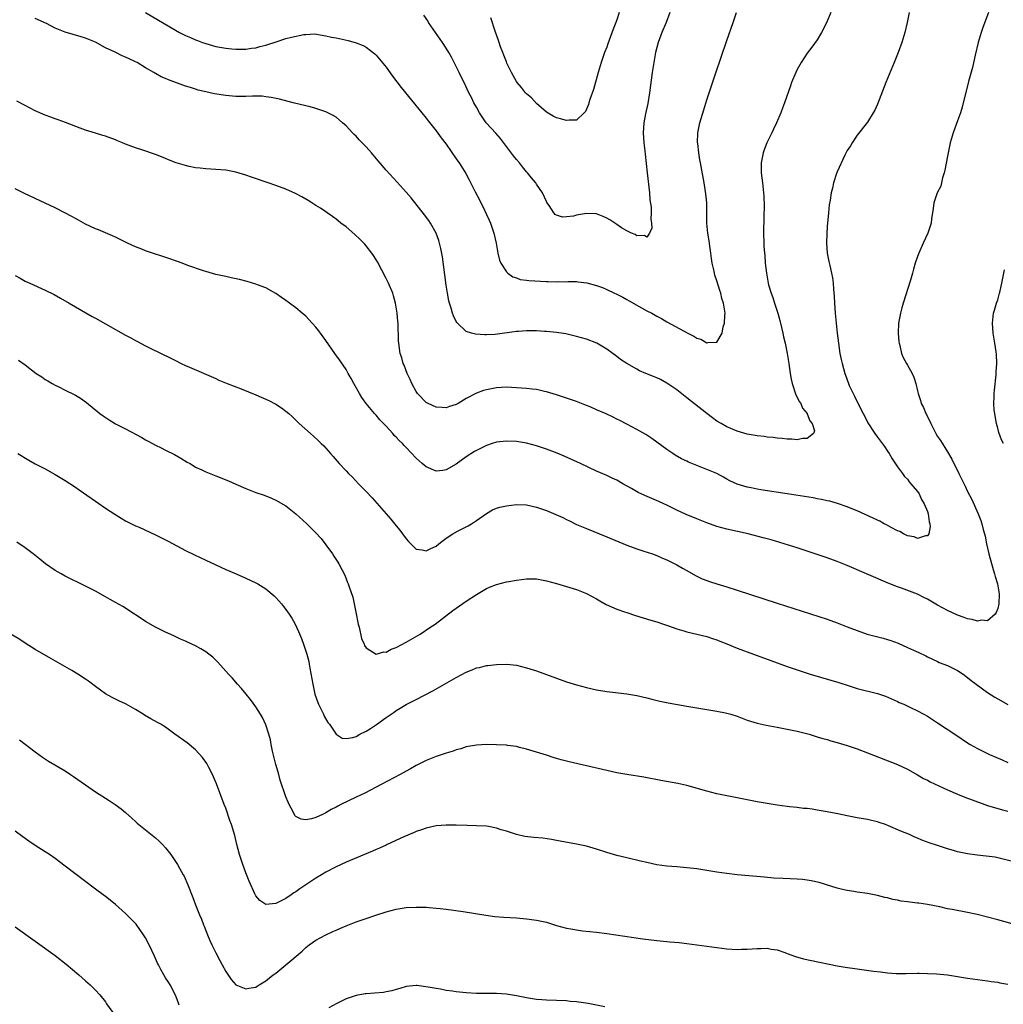
# Model space of a CAD drawing. Units: inches. Extents: x 2622000 to 2625000, y 1488000 to 1491000.
# Drawn here: x 2622114 to 2622310, y 1489815 to 1490012 of the extents above; entities that cross this region are included whole.
import ezdxf

# ---------------------------------------------------------------- set-up
doc = ezdxf.new("R2010")
doc.units = ezdxf.units.IN
doc.header["$MEASUREMENT"] = 0
doc.layers.add('LD26221488_10ft', color=254, linetype='Continuous')

msp = doc.modelspace()

# ---------------------------------------------------------------- linework, layer by layer
at = {"layer": 'LD26221488_10ft'}
for points, elevation in [([(2622307.14, 1490013), (2622306.03, 1490009.97), (2622305.71, 1490009), (2622305.13, 1490007), (2622304.51, 1490004.51), (2622303.95, 1490002.05), (2622303.21, 1489999.21), (2622301.91, 1489994.09), (2622301.56, 1489993), (2622301, 1489991.4), (2622300.12, 1489989), (2622299.55, 1489987), (2622299, 1489984.31), (2622298.48, 1489981.52), (2622298.34, 1489981), (2622298, 1489980), (2622297.63, 1489978.37), (2622296.96, 1489977), (2622296.29, 1489975), (2622296.11, 1489973.89), (2622295.83, 1489971.83), (2622295.7, 1489971), (2622295.05, 1489969), (2622294.13, 1489967), (2622293.26, 1489965), (2622293, 1489964.3), (2622292.57, 1489963), (2622292.2, 1489961.8), (2622292, 1489961), (2622291.6, 1489959.6), (2622290.14, 1489955), (2622289.89, 1489954.11), (2622289.59, 1489953), (2622289.22, 1489951), (2622289.14, 1489949), (2622289.29, 1489947.29), (2622289.32, 1489947), (2622289.45, 1489946.55), (2622289.82, 1489945), (2622290.16, 1489944.16), (2622290.8, 1489943), (2622291, 1489942.67), (2622291.94, 1489941), (2622292.28, 1489940.28), (2622292.65, 1489939), (2622293, 1489937.53), (2622293.11, 1489937), (2622293.59, 1489935.59), (2622293.76, 1489935), (2622294.18, 1489934.18), (2622294.67, 1489933), (2622294.79, 1489932.79), (2622295, 1489932.32), (2622295.47, 1489931.47), (2622295.67, 1489931), (2622296.67, 1489929), (2622297, 1489928.4), (2622297.59, 1489927.59), (2622299, 1489925.37), (2622299.88, 1489923.88), (2622301.25, 1489921), (2622302.5, 1489918.5), (2622303, 1489917.41), (2622303.82, 1489915.82), (2622305.1, 1489913), (2622305.66, 1489911.66), (2622305.86, 1489911), (2622306.12, 1489909.88), (2622306.37, 1489909), (2622306.5, 1489908.5), (2622306.75, 1489907), (2622307.22, 1489905), (2622308.12, 1489901.88), (2622308.36, 1489901), (2622308.48, 1489900.48), (2622308.96, 1489899), (2622309.31, 1489897), (2622309.22, 1489895), (2622309, 1489894.1), (2622308.72, 1489893.28), (2622308.48, 1489893), (2622307, 1489891.64), (2622305.75, 1489891.75), (2622305, 1489891.6), (2622303.92, 1489891.92), (2622303, 1489892.05), (2622302.33, 1489892.33), (2622301, 1489892.76), (2622299, 1489893.71), (2622297, 1489894.78), (2622295, 1489895.93), (2622294.28, 1489896.28), (2622293, 1489896.96), (2622289.83, 1489898.17), (2622289, 1489898.45), (2622287.17, 1489899.17), (2622279, 1489902.65), (2622277, 1489903.47), (2622275, 1489904.22), (2622273, 1489904.9), (2622269, 1489906.19), (2622266.42, 1489907), (2622263.78, 1489907.78), (2622262.22, 1489908.22), (2622259.22, 1489909), (2622255, 1489909.95), (2622253, 1489910.48), (2622251, 1489911.18), (2622249, 1489911.97), (2622246.86, 1489912.86), (2622245, 1489913.73), (2622243, 1489914.72), (2622242.4, 1489915), (2622241.43, 1489915.43), (2622238.62, 1489916.62), (2622237.27, 1489917.27), (2622235.98, 1489918.02), (2622234.22, 1489919), (2622233, 1489919.7), (2622232.11, 1489920.11), (2622231, 1489920.62), (2622229, 1489921.49), (2622225.77, 1489923), (2622223.87, 1489923.87), (2622222.49, 1489924.49), (2622221.09, 1489925.09), (2622219, 1489925.91), (2622217, 1489926.57), (2622215, 1489927.08), (2622213, 1489927.39), (2622211, 1489927.47), (2622209, 1489927.25), (2622208.14, 1489927), (2622207, 1489926.63), (2622205, 1489925.62), (2622204.61, 1489925.39), (2622203, 1489924.33), (2622201, 1489922.88), (2622199, 1489921.76), (2622198.34, 1489921.66), (2622197, 1489921.52), (2622195, 1489922.34), (2622194.21, 1489923), (2622193, 1489924.1), (2622191, 1489926.2), (2622190.6, 1489926.6), (2622190.24, 1489927), (2622189.6, 1489927.6), (2622189, 1489928.28), (2622188.63, 1489928.63), (2622188.33, 1489929), (2622187, 1489930.48), (2622185.76, 1489931.76), (2622185, 1489932.65), (2622184.68, 1489933), (2622183.01, 1489935), (2622182.17, 1489936.17), (2622181.66, 1489937), (2622180.53, 1489939), (2622180.01, 1489940.01), (2622179.46, 1489941), (2622179, 1489941.79), (2622177.72, 1489943.72), (2622176.79, 1489945), (2622175, 1489947.58), (2622173.91, 1489949), (2622173.53, 1489949.53), (2622173, 1489950.23), (2622172.26, 1489951), (2622171, 1489952.39), (2622170.26, 1489953), (2622169, 1489954.09), (2622167.72, 1489955), (2622167, 1489955.56), (2622166.16, 1489956.16), (2622164.97, 1489956.97), (2622163, 1489958.09), (2622161.32, 1489958.68), (2622161, 1489958.81), (2622159.31, 1489959.31), (2622157.72, 1489959.72), (2622156.09, 1489960.09), (2622155, 1489960.31), (2622153, 1489960.74), (2622151, 1489961.31), (2622150.55, 1489961.45), (2622147.45, 1489962.55), (2622146.29, 1489963), (2622145.35, 1489963.35), (2622145, 1489963.44), (2622143.85, 1489963.85), (2622139, 1489965.44), (2622138.25, 1489965.75), (2622137, 1489966.25), (2622135.39, 1489967), (2622133.8, 1489967.8), (2622133, 1489968.17), (2622132.44, 1489968.44), (2622131, 1489969.03), (2622129.62, 1489969.62), (2622129, 1489969.85), (2622127, 1489970.8), (2622125.6, 1489971.6), (2622125, 1489971.89), (2622124.3, 1489972.3), (2622122.89, 1489973), (2622121, 1489974.01), (2622119, 1489974.99), (2622114.88, 1489976.88), (2622113, 1489977.79)], 9230), ([(2622291.33, 1490013), (2622290.94, 1490011), (2622290.5, 1490009), (2622289.91, 1490007), (2622289.18, 1490005), (2622288.37, 1490003), (2622286.72, 1489999), (2622285, 1489994.72), (2622284.48, 1489993.52), (2622284.19, 1489993), (2622283, 1489991.1), (2622281, 1489988.55), (2622279.97, 1489987), (2622279.61, 1489986.39), (2622279, 1489985.45), (2622278.53, 1489984.53), (2622277, 1489981.24), (2622276.85, 1489980.85), (2622276.27, 1489979), (2622276.04, 1489977.96), (2622275.8, 1489977), (2622275.57, 1489975.57), (2622275.39, 1489974.61), (2622275.22, 1489973), (2622275, 1489970.31), (2622274.9, 1489968.9), (2622274.84, 1489967), (2622274.98, 1489964.98), (2622275.33, 1489963.33), (2622275.49, 1489962.51), (2622275.86, 1489961), (2622276.07, 1489960.07), (2622276.17, 1489959), (2622276.22, 1489957.78), (2622276.38, 1489956.38), (2622276.43, 1489955), (2622276.59, 1489953), (2622276.99, 1489949), (2622277.22, 1489947), (2622277.53, 1489945), (2622277.78, 1489943.78), (2622277.95, 1489943), (2622278.48, 1489941), (2622278.63, 1489940.63), (2622279.21, 1489939), (2622279.39, 1489938.61), (2622280.17, 1489937), (2622280.47, 1489936.47), (2622281, 1489935.35), (2622282.18, 1489933), (2622283, 1489931.32), (2622283.12, 1489931.12), (2622284.5, 1489929), (2622285, 1489928.26), (2622286.43, 1489926.43), (2622287, 1489925.5), (2622287.32, 1489925), (2622287.94, 1489923.94), (2622289, 1489922.38), (2622290.01, 1489921), (2622290.44, 1489920.44), (2622291, 1489919.9), (2622291.36, 1489919.36), (2622291.69, 1489919), (2622293, 1489917.47), (2622293.31, 1489917), (2622293.83, 1489915.83), (2622294.35, 1489915), (2622295, 1489913.45), (2622295.15, 1489913), (2622295.36, 1489911.36), (2622295.47, 1489911), (2622295.52, 1489910.48), (2622295.24, 1489909), (2622295, 1489908.61), (2622294.62, 1489908.62), (2622293, 1489908.07), (2622292.37, 1489908.37), (2622291, 1489908.62), (2622290.76, 1489908.76), (2622290.21, 1489909), (2622289.49, 1489909.49), (2622289, 1489909.62), (2622287.74, 1489910.26), (2622286.79, 1489910.79), (2622286.37, 1489911), (2622285.52, 1489911.52), (2622285, 1489911.72), (2622284.15, 1489912.15), (2622281, 1489913.57), (2622280.08, 1489913.92), (2622279, 1489914.38), (2622277.07, 1489915.07), (2622275.52, 1489915.52), (2622275, 1489915.61), (2622273.87, 1489915.87), (2622273, 1489916), (2622272.16, 1489916.16), (2622267, 1489916.99), (2622261.76, 1489917.76), (2622261, 1489917.91), (2622259.85, 1489918.15), (2622259, 1489918.3), (2622257, 1489918.92), (2622255.59, 1489919.59), (2622255, 1489919.92), (2622254.29, 1489920.29), (2622253, 1489921.01), (2622251, 1489921.85), (2622247.3, 1489923.3), (2622247, 1489923.46), (2622245.94, 1489923.94), (2622244.67, 1489924.67), (2622244.17, 1489925), (2622243, 1489925.81), (2622239.99, 1489927.99), (2622238.78, 1489928.78), (2622237, 1489929.83), (2622235, 1489930.89), (2622233.6, 1489931.6), (2622233, 1489931.89), (2622232.28, 1489932.28), (2622230.91, 1489932.91), (2622229, 1489933.75), (2622227.68, 1489934.32), (2622227, 1489934.61), (2622225, 1489935.38), (2622223, 1489936.05), (2622221, 1489936.7), (2622219, 1489937.31), (2622218.61, 1489937.39), (2622217, 1489937.76), (2622216.16, 1489937.84), (2622215, 1489937.99), (2622213, 1489938.14), (2622211, 1489938.22), (2622209, 1489938.09), (2622207, 1489937.72), (2622206.44, 1489937.56), (2622205, 1489937.04), (2622203, 1489935.98), (2622201.34, 1489935), (2622201, 1489934.82), (2622199.61, 1489934.39), (2622199, 1489934.15), (2622198.17, 1489934.17), (2622197, 1489934.24), (2622195.37, 1489935), (2622195, 1489935.21), (2622193.26, 1489937), (2622193, 1489937.36), (2622192.12, 1489939), (2622191.8, 1489939.8), (2622191.23, 1489941), (2622190.62, 1489942.62), (2622190.42, 1489943), (2622190.12, 1489944.12), (2622189.8, 1489945), (2622189.53, 1489947), (2622189.49, 1489947.49), (2622189.47, 1489949), (2622189.41, 1489949.41), (2622189.37, 1489951), (2622189.32, 1489951.32), (2622189.18, 1489953), (2622188.87, 1489955), (2622188.49, 1489956.49), (2622188.33, 1489957), (2622187.47, 1489959), (2622187, 1489959.94), (2622185.27, 1489963.27), (2622184.51, 1489964.51), (2622184.16, 1489965), (2622183, 1489966.48), (2622182.76, 1489966.76), (2622181.77, 1489967.77), (2622180.73, 1489968.73), (2622179, 1489970.21), (2622177.97, 1489971), (2622177.44, 1489971.44), (2622177, 1489971.78), (2622176.3, 1489972.3), (2622175.27, 1489973), (2622175, 1489973.21), (2622173.93, 1489973.93), (2622173, 1489974.52), (2622172.18, 1489975), (2622171.46, 1489975.46), (2622170.21, 1489976.21), (2622168.91, 1489976.91), (2622167, 1489977.72), (2622165, 1489978.45), (2622163.45, 1489979), (2622160.14, 1489980.14), (2622159, 1489980.52), (2622157, 1489981.13), (2622155, 1489981.53), (2622153, 1489981.68), (2622151, 1489981.78), (2622149.93, 1489981.93), (2622149, 1489982.01), (2622147.73, 1489982.27), (2622147, 1489982.44), (2622145.14, 1489983), (2622143.6, 1489983.6), (2622143, 1489983.88), (2622142.18, 1489984.18), (2622141, 1489984.68), (2622138.49, 1489985.51), (2622137, 1489985.97), (2622135, 1489986.75), (2622134.43, 1489987), (2622133.41, 1489987.41), (2622133, 1489987.6), (2622131, 1489988.31), (2622130.48, 1489988.48), (2622129, 1489988.9), (2622127, 1489989.53), (2622125.95, 1489989.95), (2622123.04, 1489991.04), (2622121.58, 1489991.58), (2622121, 1489991.76), (2622120.11, 1489992.11), (2622119, 1489992.51), (2622117, 1489993.4), (2622115, 1489994.41), (2622113.33, 1489995.33)], 9220), ([(2622275.7, 1490013), (2622275, 1490011.26), (2622274.28, 1490009.72), (2622273.88, 1490009), (2622273, 1490007.52), (2622271.93, 1490006.07), (2622271, 1490004.89), (2622269.77, 1490003), (2622269, 1490001.6), (2622268.72, 1490001), (2622267.88, 1489999), (2622267.64, 1489998.36), (2622266.5, 1489995), (2622266.06, 1489993.94), (2622265.72, 1489993), (2622264.86, 1489991), (2622264.27, 1489989.73), (2622263.95, 1489989), (2622262.98, 1489987), (2622262.42, 1489985.58), (2622262.21, 1489985), (2622261.81, 1489983), (2622261.83, 1489981), (2622262.07, 1489979), (2622262.29, 1489977), (2622262.33, 1489976.33), (2622262.39, 1489974.39), (2622262.37, 1489972.37), (2622262.3, 1489969), (2622262.33, 1489967), (2622262.38, 1489966.38), (2622262.46, 1489965), (2622262.52, 1489964.52), (2622262.63, 1489963), (2622262.85, 1489961), (2622263.22, 1489959), (2622263.3, 1489958.7), (2622263.81, 1489957), (2622264.15, 1489956.15), (2622264.49, 1489955), (2622265.12, 1489953), (2622265.53, 1489951.53), (2622265.86, 1489950.14), (2622266.13, 1489949), (2622266.27, 1489948.27), (2622266.58, 1489947), (2622267.03, 1489945), (2622267.35, 1489943), (2622267.61, 1489941), (2622267.83, 1489939.83), (2622267.97, 1489939), (2622268.74, 1489936.74), (2622269, 1489936.29), (2622269.42, 1489935.42), (2622269.7, 1489935), (2622270.08, 1489934.08), (2622270.97, 1489933), (2622270.97, 1489932.97), (2622271, 1489932.93), (2622271.54, 1489931.54), (2622272, 1489931), (2622272.43, 1489929.57), (2622272.24, 1489929), (2622271, 1489928.04), (2622270.04, 1489928.04), (2622269, 1489927.78), (2622267.91, 1489927.91), (2622267, 1489927.86), (2622266.03, 1489928.03), (2622265, 1489928.06), (2622264.22, 1489928.22), (2622263, 1489928.3), (2622262.42, 1489928.42), (2622261, 1489928.57), (2622260.64, 1489928.64), (2622259, 1489928.91), (2622257, 1489929.46), (2622255, 1489930.31), (2622253.81, 1489931), (2622253, 1489931.49), (2622252.12, 1489932.12), (2622251, 1489932.97), (2622247, 1489936.15), (2622245, 1489937.72), (2622243, 1489939.08), (2622241.76, 1489939.76), (2622241, 1489940.1), (2622240.37, 1489940.37), (2622238.81, 1489941), (2622237.54, 1489941.54), (2622237, 1489941.82), (2622235, 1489942.96), (2622233.78, 1489943.78), (2622233, 1489944.37), (2622231, 1489945.81), (2622229.05, 1489947), (2622227, 1489947.81), (2622225, 1489948.36), (2622222.87, 1489948.87), (2622221, 1489949.19), (2622219, 1489949.37), (2622218.62, 1489949.38), (2622217, 1489949.48), (2622216.54, 1489949.46), (2622215, 1489949.5), (2622213.39, 1489949.39), (2622213, 1489949.35), (2622208.76, 1489948.76), (2622207, 1489948.68), (2622206.66, 1489948.66), (2622204.8, 1489948.8), (2622204.06, 1489949), (2622203, 1489949.33), (2622201.12, 1489951.12), (2622201, 1489951.34), (2622200.46, 1489952.46), (2622200.27, 1489953), (2622199.98, 1489954.02), (2622199.64, 1489955), (2622199.5, 1489955.5), (2622199.23, 1489957), (2622199, 1489958.57), (2622198.24, 1489964.24), (2622197.93, 1489965.93), (2622197.68, 1489967), (2622197.51, 1489967.51), (2622196.96, 1489969), (2622195.82, 1489971), (2622195.5, 1489971.5), (2622194.64, 1489972.64), (2622192, 1489976), (2622191, 1489977.16), (2622189.18, 1489979.18), (2622187, 1489981.56), (2622185.4, 1489983.4), (2622184.06, 1489985), (2622183, 1489986.21), (2622181.62, 1489987.62), (2622181, 1489988.3), (2622180.63, 1489988.63), (2622180.27, 1489989), (2622179, 1489990.37), (2622178.31, 1489991), (2622177.61, 1489991.61), (2622177, 1489992.09), (2622176.44, 1489992.44), (2622175, 1489993.18), (2622173, 1489993.87), (2622171.83, 1489994.17), (2622171, 1489994.4), (2622168.47, 1489995), (2622165.71, 1489995.71), (2622164.07, 1489996.07), (2622163, 1489996.19), (2622162.3, 1489996.3), (2622161, 1489996.28), (2622160.33, 1489996.33), (2622159, 1489996.24), (2622158.27, 1489996.26), (2622157, 1489996.24), (2622155, 1489996.41), (2622152.78, 1489996.78), (2622151, 1489997.16), (2622149.51, 1489997.51), (2622149, 1489997.67), (2622147.97, 1489998.03), (2622147, 1489998.31), (2622143.57, 1489999.57), (2622143, 1489999.82), (2622142.14, 1490000.14), (2622141, 1490000.8), (2622140.86, 1490000.86), (2622140.66, 1490001), (2622139, 1490001.96), (2622137.31, 1490003), (2622137, 1490003.17), (2622135.72, 1490003.72), (2622135, 1490004.11), (2622134.34, 1490004.34), (2622132.95, 1490005.05), (2622131, 1490005.97), (2622129, 1490007.08), (2622127, 1490007.87), (2622126.14, 1490008.14), (2622124.58, 1490008.58), (2622123, 1490009.07), (2622121, 1490009.89), (2622119.22, 1490010.78), (2622117, 1490011.79)], 9210), ([(2622138.98, 1490012.98), (2622145, 1490009.45), (2622145.8, 1490009), (2622146.59, 1490008.59), (2622147, 1490008.39), (2622147.98, 1490007.98), (2622149, 1490007.53), (2622149.4, 1490007.4), (2622150.39, 1490007), (2622150.85, 1490006.85), (2622151, 1490006.78), (2622153, 1490006.23), (2622155, 1490005.87), (2622156.23, 1490005.77), (2622157, 1490005.67), (2622157.65, 1490005.65), (2622159, 1490005.68), (2622160.14, 1490005.86), (2622161, 1490005.96), (2622161.81, 1490006.19), (2622163, 1490006.48), (2622165.24, 1490007.24), (2622167, 1490007.79), (2622168.1, 1490008.1), (2622170.6, 1490008.6), (2622171, 1490008.61), (2622172.71, 1490008.71), (2622175, 1490008.34), (2622176.07, 1490008.07), (2622177, 1490007.91), (2622179.4, 1490007.4), (2622181, 1490006.93), (2622182.41, 1490006.41), (2622183, 1490006.07), (2622184.76, 1490004.76), (2622185, 1490004.51), (2622185.71, 1490003.71), (2622187, 1490002.06), (2622188.27, 1490000.27), (2622190, 1489998), (2622194.13, 1489993), (2622195, 1489991.93), (2622195.4, 1489991.4), (2622197, 1489989.4), (2622198, 1489988), (2622199, 1489986.74), (2622201, 1489983.83), (2622201.33, 1489983.33), (2622201.56, 1489983), (2622202.87, 1489980.87), (2622203.59, 1489979.59), (2622204.79, 1489977.21), (2622205.62, 1489975.62), (2622205.9, 1489975), (2622206.27, 1489974.27), (2622207, 1489972.72), (2622207.57, 1489971.57), (2622207.8, 1489971), (2622208.21, 1489969.79), (2622208.51, 1489969), (2622208.95, 1489967), (2622209.28, 1489965), (2622209.6, 1489963.6), (2622209.86, 1489963), (2622211, 1489961.24), (2622211.26, 1489961), (2622212.27, 1489960.27), (2622213, 1489960.04), (2622213.75, 1489959.75), (2622215, 1489959.59), (2622215.5, 1489959.5), (2622219, 1489959.33), (2622219.35, 1489959.35), (2622221, 1489959.27), (2622221.3, 1489959.3), (2622223, 1489959.28), (2622223.3, 1489959.3), (2622225, 1489959.3), (2622225.28, 1489959.28), (2622227.07, 1489959.07), (2622229, 1489958.56), (2622230.16, 1489958.16), (2622231, 1489957.74), (2622232.57, 1489957), (2622232.87, 1489956.87), (2622234.21, 1489956.21), (2622235, 1489955.77), (2622235.48, 1489955.48), (2622239, 1489953.5), (2622239.99, 1489953), (2622240.64, 1489952.64), (2622241, 1489952.42), (2622241.93, 1489951.93), (2622243, 1489951.31), (2622247.19, 1489949), (2622248.41, 1489948.41), (2622249, 1489948.02), (2622249.81, 1489947.81), (2622251, 1489947.1), (2622251.16, 1489947.16), (2622253, 1489947.21), (2622254.01, 1489949), (2622254.27, 1489950.27), (2622254.53, 1489951), (2622254.56, 1489952.56), (2622254.62, 1489953), (2622254.59, 1489953.41), (2622254.3, 1489955), (2622253.96, 1489955.96), (2622253.76, 1489957), (2622253.55, 1489957.55), (2622253, 1489959.49), (2622252.59, 1489960.59), (2622252.48, 1489961), (2622252.37, 1489961.63), (2622252.05, 1489963), (2622251.92, 1489963.92), (2622251.8, 1489965), (2622251.6, 1489966.4), (2622251.47, 1489967.47), (2622251.18, 1489969), (2622250.97, 1489971), (2622250.97, 1489975), (2622250.81, 1489976.81), (2622250.46, 1489979), (2622249.71, 1489983), (2622249.61, 1489983.61), (2622249.37, 1489985), (2622249.15, 1489986.85), (2622249.14, 1489987), (2622249.18, 1489989), (2622249.59, 1489991), (2622250.41, 1489993.59), (2622251, 1489995.57), (2622251.84, 1489998.16), (2622252.73, 1490000.73), (2622255, 1490007.44), (2622256.25, 1490011), (2622256.87, 1490013)], 9200), ([(2622243.59, 1490013), (2622242.84, 1490011), (2622242.03, 1490009), (2622241.3, 1490007), (2622240.75, 1490005), (2622240.38, 1490003), (2622240.09, 1490001), (2622239.54, 1489997), (2622239.18, 1489994.82), (2622238.76, 1489992.76), (2622238.44, 1489991), (2622238.3, 1489989), (2622238.43, 1489987), (2622238.59, 1489985.41), (2622238.7, 1489984.7), (2622239.05, 1489981), (2622239.51, 1489977), (2622239.61, 1489975.61), (2622239.85, 1489974.15), (2622239.89, 1489973), (2622239.79, 1489971.79), (2622239.92, 1489971), (2622240, 1489970), (2622239.56, 1489969), (2622239, 1489968.18), (2622238.53, 1489968.53), (2622237, 1489968.44), (2622236.69, 1489968.69), (2622235.93, 1489969), (2622235, 1489969.42), (2622233.93, 1489970.07), (2622233, 1489970.68), (2622231.64, 1489971.64), (2622231, 1489971.99), (2622230.33, 1489972.33), (2622229, 1489972.83), (2622228.85, 1489972.85), (2622227, 1489972.92), (2622225, 1489972.55), (2622224.39, 1489972.39), (2622223, 1489972.22), (2622222.19, 1489972.19), (2622221, 1489972.56), (2622220.71, 1489972.71), (2622220.46, 1489973), (2622219.52, 1489974.48), (2622219.09, 1489975.09), (2622219, 1489975.26), (2622218.22, 1489977), (2622217, 1489978.76), (2622216.85, 1489979), (2622216.03, 1489980.03), (2622215.23, 1489981), (2622215, 1489981.24), (2622214.21, 1489982.21), (2622213.59, 1489983), (2622213, 1489983.7), (2622212.43, 1489984.43), (2622209.84, 1489987.84), (2622208.89, 1489988.89), (2622206.98, 1489990.98), (2622206.15, 1489992.15), (2622205.6, 1489993), (2622205, 1489994.09), (2622204.52, 1489995), (2622204.04, 1489996.04), (2622203.53, 1489997), (2622202.55, 1489999), (2622202.05, 1490000.05), (2622201.58, 1490001), (2622201, 1490002.22), (2622200.06, 1490004.06), (2622199.54, 1490005), (2622199, 1490005.89), (2622198.26, 1490007), (2622196.84, 1490009), (2622195.48, 1490011), (2622195.3, 1490011.3), (2622194.49, 1490012.49)], 9190), ([(2622233.47, 1490013), (2622233, 1490011.51), (2622232.82, 1490011), (2622232.32, 1490009.68), (2622231.24, 1490006.76), (2622231, 1490006.05), (2622230.59, 1490005), (2622229.89, 1490003), (2622229.28, 1490001), (2622228.35, 1489997.65), (2622227.67, 1489995.67), (2622227.47, 1489995), (2622227.38, 1489994.62), (2622227, 1489993.68), (2622226.77, 1489993.23), (2622226.51, 1489993), (2622225, 1489991.53), (2622223.53, 1489991.53), (2622223, 1489991.42), (2622221.79, 1489991.79), (2622221, 1489991.95), (2622220.34, 1489992.34), (2622219, 1489993.09), (2622217, 1489994.83), (2622215.97, 1489995.97), (2622215, 1489996.8), (2622214.83, 1489997), (2622214.02, 1489998.02), (2622213.17, 1489999), (2622213, 1489999.24), (2622212.02, 1490001), (2622211.09, 1490002.91), (2622211, 1490003.12), (2622210.51, 1490004.51), (2622210.28, 1490005), (2622209.83, 1490006.17), (2622209.55, 1490007), (2622209.43, 1490007.43), (2622209, 1490008.54), (2622208.89, 1490008.89), (2622208.74, 1490009.26), (2622207.9, 1490011.9)], 9180), ([(2622310.18, 1489927), (2622309.77, 1489927.77), (2622309.24, 1489929.24), (2622309, 1489930.08), (2622308.76, 1489931), (2622308.51, 1489932.51), (2622308.41, 1489933), (2622308.32, 1489933.68), (2622308.25, 1489935), (2622308.32, 1489936.32), (2622308.31, 1489937), (2622308.34, 1489937.66), (2622308.69, 1489940.69), (2622308.7, 1489941), (2622308.7, 1489941.3), (2622308.8, 1489943), (2622308.76, 1489944.76), (2622308.67, 1489945.33), (2622308.46, 1489947), (2622308.26, 1489948.26), (2622308.11, 1489949), (2622307.94, 1489951), (2622308.18, 1489953), (2622308.39, 1489953.61), (2622308.77, 1489955), (2622309, 1489955.7), (2622309.38, 1489957), (2622309.48, 1489957.48), (2622309.84, 1489959), (2622310.01, 1489960.01), (2622310.34, 1489961.66)], 9240), ([(2622113, 1489960.52), (2622113.99, 1489959.99), (2622115, 1489959.43), (2622115.9, 1489959), (2622119, 1489957.61), (2622120.75, 1489956.75), (2622122.03, 1489956.03), (2622123.79, 1489955), (2622125, 1489954.26), (2622128.35, 1489952.35), (2622129, 1489952.02), (2622133, 1489949.73), (2622133.48, 1489949.48), (2622135, 1489948.61), (2622136.08, 1489948.08), (2622137, 1489947.55), (2622137.39, 1489947.39), (2622139, 1489946.53), (2622139.95, 1489946.05), (2622144.05, 1489944.05), (2622145, 1489943.55), (2622146.12, 1489943), (2622147, 1489942.58), (2622147.76, 1489942.24), (2622153, 1489939.96), (2622153.65, 1489939.65), (2622155.27, 1489939), (2622158.09, 1489937.91), (2622161, 1489936.7), (2622163.57, 1489935.57), (2622165, 1489934.84), (2622166.14, 1489934.14), (2622167, 1489933.48), (2622167.56, 1489933), (2622168.32, 1489932.32), (2622169.68, 1489931), (2622171.89, 1489929), (2622172.49, 1489928.49), (2622173.54, 1489927.54), (2622174.07, 1489927), (2622174.55, 1489926.55), (2622175, 1489926.08), (2622175.93, 1489925), (2622176.44, 1489924.44), (2622177.65, 1489923), (2622179, 1489921.53), (2622179.52, 1489921), (2622180.27, 1489920.27), (2622181.5, 1489919), (2622182.25, 1489918.25), (2622183, 1489917.43), (2622184.19, 1489916.19), (2622187.94, 1489911.94), (2622189, 1489910.6), (2622189.72, 1489909.72), (2622190.28, 1489909), (2622191, 1489907.98), (2622191.46, 1489907.46), (2622193, 1489905.93), (2622194.2, 1489905.8), (2622195, 1489905.6), (2622195.91, 1489906.09), (2622197, 1489906.54), (2622197.53, 1489907), (2622199, 1489908.1), (2622200.29, 1489909), (2622200.74, 1489909.26), (2622201, 1489909.37), (2622203.39, 1489910.61), (2622204.03, 1489911), (2622205, 1489911.63), (2622207, 1489913.05), (2622208.24, 1489913.76), (2622209, 1489914.11), (2622209.68, 1489914.32), (2622211, 1489914.61), (2622213, 1489914.82), (2622215, 1489914.75), (2622217, 1489914.31), (2622219, 1489913.62), (2622220.85, 1489912.85), (2622222.24, 1489912.24), (2622223, 1489911.85), (2622223.59, 1489911.59), (2622225, 1489910.88), (2622227, 1489910.03), (2622231, 1489908.43), (2622233.39, 1489907.39), (2622235, 1489906.72), (2622237, 1489906), (2622238.44, 1489905.56), (2622240.13, 1489905), (2622241, 1489904.69), (2622242.16, 1489904.16), (2622243, 1489903.83), (2622243.55, 1489903.55), (2622245, 1489902.84), (2622246.15, 1489902.15), (2622247, 1489901.68), (2622248.71, 1489900.71), (2622250.05, 1489900.05), (2622251, 1489899.67), (2622251.49, 1489899.49), (2622253, 1489899), (2622255, 1489898.4), (2622257, 1489897.77), (2622265, 1489895.17), (2622275, 1489891.94), (2622277, 1489891.24), (2622279, 1489890.47), (2622281, 1489889.68), (2622282.98, 1489888.98), (2622284.56, 1489888.56), (2622286.16, 1489888.16), (2622287, 1489887.93), (2622287.71, 1489887.71), (2622289.16, 1489887.16), (2622291, 1489886.35), (2622292.23, 1489885.77), (2622293.3, 1489885.3), (2622294.67, 1489884.67), (2622295, 1489884.48), (2622297, 1489883.54), (2622297.36, 1489883.36), (2622299, 1489882.71), (2622301, 1489881.72), (2622302.09, 1489881), (2622303, 1489880.35), (2622303.74, 1489879.74), (2622304.74, 1489879), (2622307, 1489877.36), (2622308.41, 1489876.41), (2622309, 1489876.05), (2622311, 1489874.95)], 9240), ([(2622113.64, 1489943.64), (2622115, 1489942.74), (2622117.21, 1489941), (2622118.29, 1489940.29), (2622119, 1489939.8), (2622119.52, 1489939.52), (2622120.36, 1489939), (2622121, 1489938.65), (2622121.71, 1489938.29), (2622123, 1489937.68), (2622124.79, 1489936.79), (2622125, 1489936.65), (2622126.06, 1489936.06), (2622127.21, 1489935.21), (2622129.89, 1489933), (2622130.52, 1489932.52), (2622131.72, 1489931.72), (2622133, 1489930.96), (2622135, 1489929.95), (2622138.24, 1489928.24), (2622139, 1489927.77), (2622139.51, 1489927.51), (2622140.38, 1489927), (2622141, 1489926.67), (2622142.14, 1489926.14), (2622143, 1489925.66), (2622144.8, 1489924.8), (2622146.07, 1489924.07), (2622147.32, 1489923.32), (2622147.89, 1489923), (2622149, 1489922.32), (2622150.24, 1489921.76), (2622151, 1489921.37), (2622152.69, 1489920.69), (2622153, 1489920.59), (2622155.55, 1489919.55), (2622157, 1489918.9), (2622159, 1489918.03), (2622161, 1489917.27), (2622162.7, 1489916.7), (2622164.14, 1489916.14), (2622165, 1489915.73), (2622167, 1489914.55), (2622169.02, 1489913), (2622171.17, 1489911), (2622173, 1489909.19), (2622174.06, 1489908.06), (2622175, 1489906.8), (2622176.28, 1489905), (2622176.57, 1489904.57), (2622177.34, 1489903.34), (2622177.55, 1489903), (2622178.73, 1489900.73), (2622179.32, 1489899.32), (2622179.43, 1489899), (2622179.61, 1489898.39), (2622180.35, 1489896.35), (2622181.02, 1489893.02), (2622181.34, 1489891.34), (2622181.42, 1489891), (2622181.6, 1489890.4), (2622182.1, 1489888.1), (2622182.62, 1489887), (2622182.71, 1489886.71), (2622183, 1489886.26), (2622185, 1489885.01), (2622186.55, 1489885.45), (2622187, 1489885.41), (2622188, 1489886), (2622189, 1489886.32), (2622191, 1489887.39), (2622193.76, 1489889), (2622195.72, 1489890.28), (2622196.78, 1489891), (2622200.33, 1489893.67), (2622203, 1489895.55), (2622205, 1489896.91), (2622207, 1489898.1), (2622207.63, 1489898.37), (2622209, 1489898.9), (2622211, 1489899.4), (2622211.5, 1489899.5), (2622213, 1489899.78), (2622215, 1489900.03), (2622217, 1489900), (2622219, 1489899.64), (2622221, 1489899.09), (2622223, 1489898.51), (2622225, 1489897.86), (2622227, 1489897.07), (2622229, 1489896.03), (2622229.64, 1489895.64), (2622230.92, 1489894.92), (2622233, 1489893.97), (2622234.56, 1489893.44), (2622235, 1489893.27), (2622236.72, 1489892.72), (2622239.78, 1489891.78), (2622241, 1489891.42), (2622242.33, 1489891), (2622243.36, 1489890.64), (2622245, 1489890.04), (2622246.37, 1489889.63), (2622247, 1489889.42), (2622251, 1489888.51), (2622252.11, 1489888.11), (2622253, 1489887.85), (2622253.58, 1489887.58), (2622255, 1489887.04), (2622257, 1489886.2), (2622260.31, 1489885), (2622263.72, 1489883.72), (2622267, 1489882.55), (2622269, 1489881.85), (2622271.62, 1489881), (2622277.32, 1489879.32), (2622279.34, 1489878.66), (2622281, 1489878.16), (2622285, 1489877.17), (2622286.64, 1489876.64), (2622289, 1489875.58), (2622289.37, 1489875.37), (2622290.26, 1489875), (2622291.62, 1489874.38), (2622293, 1489873.71), (2622294.29, 1489873), (2622295, 1489872.59), (2622297, 1489871.3), (2622300.45, 1489869), (2622303.2, 1489867.2), (2622303.52, 1489867), (2622305, 1489866.18), (2622307.35, 1489865), (2622309.89, 1489863.89), (2622311, 1489863.36)], 9250), ([(2622113.51, 1489925), (2622115.71, 1489923.71), (2622117, 1489922.98), (2622119, 1489921.94), (2622121, 1489920.86), (2622123, 1489919.64), (2622125, 1489918.32), (2622125.78, 1489917.78), (2622128.13, 1489916.13), (2622129, 1489915.5), (2622131, 1489914.14), (2622132.9, 1489912.9), (2622134.12, 1489912.12), (2622135, 1489911.62), (2622135.4, 1489911.4), (2622137, 1489910.6), (2622137.7, 1489910.3), (2622141, 1489908.81), (2622142.18, 1489908.18), (2622143, 1489907.79), (2622143.5, 1489907.5), (2622147, 1489905.67), (2622148.78, 1489904.78), (2622151, 1489903.71), (2622153, 1489902.78), (2622155, 1489901.89), (2622157.1, 1489901), (2622159, 1489900.17), (2622161, 1489899.24), (2622161.43, 1489899), (2622163, 1489898.04), (2622164.66, 1489896.66), (2622165, 1489896.32), (2622165.62, 1489895.62), (2622166.11, 1489895), (2622166.52, 1489894.52), (2622167, 1489893.92), (2622167.64, 1489893), (2622168.18, 1489892.18), (2622168.86, 1489891), (2622169.54, 1489889.54), (2622170.1, 1489888.1), (2622170.51, 1489887), (2622171, 1489885.62), (2622171.19, 1489885), (2622171.55, 1489883.55), (2622171.65, 1489883), (2622171.77, 1489882.23), (2622172.35, 1489879), (2622172.81, 1489877), (2622173.36, 1489875.36), (2622173.5, 1489875), (2622174.04, 1489873.96), (2622174.5, 1489873), (2622174.65, 1489872.65), (2622175.38, 1489871.38), (2622175.69, 1489871), (2622177, 1489869), (2622178.22, 1489868.22), (2622179, 1489868.14), (2622180.39, 1489868.39), (2622181, 1489868.59), (2622181.76, 1489869), (2622183, 1489869.6), (2622183.86, 1489870.14), (2622185.05, 1489870.95), (2622187, 1489872.35), (2622188.59, 1489873.41), (2622189, 1489873.73), (2622189.81, 1489874.19), (2622191, 1489874.92), (2622193, 1489875.98), (2622196.31, 1489877.69), (2622201, 1489880.34), (2622203, 1489881.42), (2622204.14, 1489881.86), (2622205, 1489882.24), (2622205.64, 1489882.36), (2622207, 1489882.7), (2622207.29, 1489882.71), (2622209, 1489882.91), (2622211, 1489883), (2622213, 1489882.82), (2622215, 1489882.28), (2622217, 1489881.64), (2622219, 1489880.95), (2622221, 1489880.17), (2622223, 1489879.44), (2622225, 1489878.84), (2622227, 1489878.32), (2622229, 1489877.88), (2622231, 1489877.55), (2622235, 1489877.06), (2622237, 1489876.74), (2622239, 1489876.27), (2622240, 1489876), (2622241.61, 1489875.61), (2622243.27, 1489875.27), (2622247, 1489874.61), (2622253, 1489873.65), (2622254.7, 1489873.3), (2622255, 1489873.23), (2622255.78, 1489873), (2622257, 1489872.6), (2622259, 1489871.85), (2622261, 1489871.23), (2622262.83, 1489870.83), (2622265, 1489870.44), (2622267, 1489870.06), (2622269, 1489869.62), (2622271.36, 1489869), (2622272.62, 1489868.62), (2622273, 1489868.52), (2622274.15, 1489868.15), (2622275, 1489867.94), (2622275.7, 1489867.7), (2622277, 1489867.36), (2622279, 1489866.75), (2622281, 1489866.08), (2622283, 1489865.33), (2622289, 1489862.98), (2622291, 1489862.07), (2622293, 1489860.94), (2622294.21, 1489860.21), (2622295, 1489859.84), (2622295.54, 1489859.54), (2622299, 1489857.96), (2622301, 1489857.08), (2622302.46, 1489856.46), (2622303, 1489856.27), (2622303.92, 1489855.92), (2622305, 1489855.55), (2622305.39, 1489855.39), (2622307, 1489854.83), (2622309.94, 1489853.94), (2622311, 1489853.69)], 9260), ([(2622311.68, 1489843.67), (2622310.11, 1489844.11), (2622309, 1489844.36), (2622308.47, 1489844.47), (2622306.71, 1489844.71), (2622304.91, 1489844.91), (2622303, 1489845.17), (2622301, 1489845.59), (2622300.16, 1489845.84), (2622299, 1489846.16), (2622297, 1489846.8), (2622295.35, 1489847.35), (2622293.89, 1489847.89), (2622293, 1489848.29), (2622292.5, 1489848.5), (2622291.42, 1489849), (2622289.7, 1489849.7), (2622287.24, 1489850.76), (2622286.6, 1489851), (2622285.39, 1489851.4), (2622285, 1489851.56), (2622283.81, 1489851.81), (2622283, 1489852.03), (2622281, 1489852.35), (2622279, 1489852.72), (2622277.11, 1489853.11), (2622275, 1489853.52), (2622273, 1489853.88), (2622271.96, 1489854.04), (2622271, 1489854.17), (2622270.23, 1489854.23), (2622269, 1489854.38), (2622267.45, 1489854.55), (2622267, 1489854.58), (2622265, 1489854.84), (2622263, 1489855.18), (2622261, 1489855.55), (2622257, 1489856.3), (2622255, 1489856.7), (2622253, 1489857.13), (2622251, 1489857.65), (2622247, 1489858.8), (2622245.2, 1489859.2), (2622241.8, 1489859.8), (2622238.43, 1489860.43), (2622235, 1489860.98), (2622233, 1489861.35), (2622231, 1489861.78), (2622227, 1489862.69), (2622223.51, 1489863.51), (2622223, 1489863.66), (2622221.91, 1489863.91), (2622221, 1489864.19), (2622220.35, 1489864.35), (2622219, 1489864.81), (2622217, 1489865.47), (2622216.35, 1489865.65), (2622215, 1489866.07), (2622213.63, 1489866.37), (2622213, 1489866.55), (2622211.22, 1489866.79), (2622211, 1489866.83), (2622209, 1489866.93), (2622207, 1489866.94), (2622205, 1489866.83), (2622203, 1489866.48), (2622201.89, 1489866.11), (2622201, 1489865.9), (2622200.35, 1489865.65), (2622199, 1489865.25), (2622197, 1489864.56), (2622195, 1489863.77), (2622193, 1489862.78), (2622191.86, 1489862.14), (2622191, 1489861.68), (2622189.79, 1489861), (2622186.03, 1489859), (2622182.72, 1489857.28), (2622181, 1489856.44), (2622177.98, 1489855), (2622177.34, 1489854.66), (2622177, 1489854.46), (2622176.02, 1489853.98), (2622175, 1489853.33), (2622174.31, 1489853), (2622173, 1489852.4), (2622172.12, 1489852.12), (2622171, 1489851.93), (2622170.05, 1489852.05), (2622169, 1489852.62), (2622168.81, 1489852.81), (2622168.48, 1489853.52), (2622167.67, 1489855), (2622167.44, 1489855.44), (2622167, 1489856.55), (2622165.87, 1489859.87), (2622165.57, 1489861), (2622165.43, 1489861.43), (2622165.01, 1489863), (2622164.34, 1489865.66), (2622164.06, 1489867), (2622163.9, 1489867.9), (2622163.6, 1489869), (2622163, 1489870.88), (2622162.33, 1489872.33), (2622161.94, 1489873), (2622161, 1489874.5), (2622159.97, 1489875.97), (2622159.07, 1489877), (2622158.13, 1489878.13), (2622157.34, 1489879), (2622156.26, 1489880.26), (2622155.58, 1489881), (2622153.41, 1489883.41), (2622152.4, 1489884.4), (2622151.65, 1489885), (2622151, 1489885.48), (2622150.05, 1489886.05), (2622149, 1489886.64), (2622147.38, 1489887.38), (2622147, 1489887.58), (2622146.01, 1489888.01), (2622144.65, 1489888.65), (2622143, 1489889.38), (2622141, 1489890.37), (2622139, 1489891.53), (2622138.13, 1489892.13), (2622136.79, 1489893), (2622134.47, 1489894.47), (2622133, 1489895.29), (2622131.92, 1489895.92), (2622131, 1489896.41), (2622129, 1489897.53), (2622127, 1489898.57), (2622123, 1489900.55), (2622122.15, 1489901), (2622121, 1489901.68), (2622119.08, 1489903), (2622117.95, 1489903.95), (2622116.62, 1489905), (2622115, 1489906.2), (2622113.3, 1489907.3)], 9270), ([(2622315.92, 1489830.08), (2622309, 1489832), (2622307, 1489832.54), (2622304.94, 1489833.06), (2622303, 1489833.48), (2622299.95, 1489834.05), (2622299, 1489834.22), (2622297.44, 1489834.56), (2622295, 1489835.05), (2622293.29, 1489835.29), (2622293, 1489835.35), (2622291.5, 1489835.5), (2622291, 1489835.6), (2622289.73, 1489835.73), (2622289, 1489835.91), (2622288.06, 1489836.06), (2622287, 1489836.35), (2622286.47, 1489836.47), (2622285, 1489836.86), (2622284.33, 1489837), (2622283, 1489837.26), (2622281, 1489837.54), (2622280.33, 1489837.67), (2622279, 1489837.86), (2622278.05, 1489838.05), (2622277, 1489838.34), (2622273.42, 1489839.42), (2622271.79, 1489839.79), (2622271, 1489839.92), (2622270.03, 1489840.03), (2622269, 1489840.11), (2622266.22, 1489840.22), (2622264.33, 1489840.33), (2622262.49, 1489840.49), (2622257, 1489841), (2622255, 1489841.21), (2622253, 1489841.49), (2622249, 1489842.15), (2622247, 1489842.4), (2622245, 1489842.58), (2622243, 1489842.73), (2622241, 1489842.98), (2622239, 1489843.4), (2622237.72, 1489843.72), (2622235, 1489844.34), (2622233, 1489844.84), (2622231, 1489845.44), (2622229, 1489846.08), (2622227, 1489846.66), (2622225, 1489847.1), (2622221, 1489847.82), (2622220.01, 1489848.01), (2622218.26, 1489848.26), (2622216.44, 1489848.44), (2622214.65, 1489848.65), (2622213, 1489849.03), (2622211, 1489849.68), (2622209.95, 1489849.95), (2622209, 1489850.31), (2622207.4, 1489850.6), (2622207, 1489850.65), (2622205, 1489850.76), (2622203.19, 1489850.81), (2622201, 1489850.89), (2622199, 1489850.91), (2622197, 1489850.75), (2622195, 1489850.31), (2622194.06, 1489849.94), (2622193, 1489849.59), (2622192.61, 1489849.39), (2622190.56, 1489848.56), (2622187.24, 1489847), (2622187, 1489846.91), (2622185.7, 1489846.3), (2622185, 1489846.04), (2622184.29, 1489845.71), (2622179, 1489843.48), (2622177, 1489842.56), (2622175, 1489841.51), (2622174.14, 1489841), (2622173, 1489840.3), (2622171, 1489838.96), (2622169.79, 1489838.21), (2622169, 1489837.57), (2622168.61, 1489837.39), (2622168.08, 1489837), (2622167, 1489836.26), (2622165.42, 1489835.42), (2622165, 1489835.23), (2622163, 1489835.05), (2622161.83, 1489835.83), (2622161, 1489836.76), (2622160.91, 1489836.91), (2622160.79, 1489837.21), (2622159.68, 1489839.68), (2622159, 1489841.4), (2622158.44, 1489843), (2622157.78, 1489845), (2622157.24, 1489847), (2622156.8, 1489848.8), (2622156.15, 1489851), (2622155.84, 1489851.84), (2622155, 1489854.29), (2622154.72, 1489855), (2622153.15, 1489859.15), (2622152.34, 1489861), (2622151.61, 1489862.39), (2622151.21, 1489863.21), (2622150.4, 1489864.4), (2622149, 1489865.9), (2622147.28, 1489867.28), (2622144.84, 1489869), (2622143, 1489870.43), (2622142.65, 1489870.65), (2622142.08, 1489871), (2622141.39, 1489871.39), (2622140.06, 1489872.06), (2622138.8, 1489872.8), (2622138.53, 1489873), (2622137, 1489873.94), (2622135.17, 1489875), (2622135, 1489875.09), (2622133.66, 1489875.66), (2622132.32, 1489876.32), (2622131, 1489877.05), (2622129, 1489878.52), (2622127.6, 1489879.6), (2622127, 1489880.02), (2622125.48, 1489881), (2622124.29, 1489881.71), (2622120.11, 1489884.11), (2622117, 1489885.95), (2622115, 1489887.2), (2622113.9, 1489887.9), (2622111, 1489889.62)], 9280), ([(2622113.88, 1489867.88), (2622117, 1489865.53), (2622118.46, 1489864.46), (2622119.67, 1489863.67), (2622123, 1489861.69), (2622124.05, 1489861), (2622124.62, 1489860.62), (2622127, 1489858.91), (2622129, 1489857.52), (2622131, 1489856.24), (2622131.77, 1489855.77), (2622132.95, 1489855), (2622134.14, 1489854.14), (2622135, 1489853.41), (2622136.26, 1489852.26), (2622137, 1489851.61), (2622137.31, 1489851.31), (2622137.67, 1489851), (2622139, 1489849.96), (2622141, 1489848.33), (2622141.7, 1489847.7), (2622142.39, 1489847), (2622143, 1489846.35), (2622144.04, 1489845), (2622145, 1489843.62), (2622145.39, 1489843), (2622146.52, 1489841), (2622146.69, 1489840.69), (2622147.46, 1489839), (2622148.46, 1489836.46), (2622149, 1489835), (2622149.77, 1489833), (2622150.16, 1489832.16), (2622150.57, 1489831), (2622150.7, 1489830.7), (2622151.34, 1489829), (2622151.84, 1489827.84), (2622152.21, 1489827), (2622153, 1489825.44), (2622153.85, 1489823.85), (2622154.32, 1489823), (2622155, 1489821.66), (2622156.08, 1489820.08), (2622157, 1489819.06), (2622159, 1489818.22), (2622159.64, 1489818.36), (2622161, 1489818.58), (2622161.25, 1489818.75), (2622161.64, 1489819), (2622163, 1489819.8), (2622164.46, 1489821), (2622164.77, 1489821.23), (2622165, 1489821.38), (2622167.01, 1489822.99), (2622170.23, 1489825.77), (2622171, 1489826.5), (2622171.66, 1489827), (2622173, 1489827.91), (2622175, 1489829.02), (2622176.36, 1489829.64), (2622177, 1489829.96), (2622177.74, 1489830.26), (2622179, 1489830.82), (2622181, 1489831.6), (2622183, 1489832.29), (2622184.92, 1489832.92), (2622187, 1489833.58), (2622189, 1489834.11), (2622191, 1489834.44), (2622193, 1489834.55), (2622193.47, 1489834.53), (2622195, 1489834.5), (2622195.56, 1489834.44), (2622197, 1489834.35), (2622197.75, 1489834.25), (2622199, 1489834.12), (2622202.35, 1489833.65), (2622206.92, 1489832.92), (2622208.68, 1489832.68), (2622210.5, 1489832.5), (2622213, 1489832.36), (2622215, 1489832.22), (2622217, 1489831.96), (2622219, 1489831.5), (2622221, 1489830.88), (2622223, 1489830.34), (2622223.82, 1489830.18), (2622225, 1489829.98), (2622226.17, 1489829.83), (2622229, 1489829.52), (2622231, 1489829.26), (2622238.21, 1489828.21), (2622241, 1489827.85), (2622243, 1489827.66), (2622243.63, 1489827.63), (2622245.47, 1489827.47), (2622247, 1489827.29), (2622251, 1489826.72), (2622253, 1489826.47), (2622255, 1489826.24), (2622257, 1489826.08), (2622257.89, 1489826.11), (2622259, 1489826.11), (2622261, 1489826.29), (2622261.72, 1489826.28), (2622263, 1489826.35), (2622263.83, 1489826.17), (2622265, 1489826.02), (2622266.54, 1489825.46), (2622267, 1489825.31), (2622268.68, 1489824.68), (2622270.23, 1489824.24), (2622271.87, 1489823.87), (2622277, 1489822.85), (2622278.57, 1489822.57), (2622281, 1489822.2), (2622284.25, 1489821.75), (2622285.6, 1489821.6), (2622287, 1489821.41), (2622288.73, 1489821.27), (2622290.74, 1489821.26), (2622293, 1489821.36), (2622293.33, 1489821.33), (2622295, 1489821.32), (2622296.79, 1489821.22), (2622299, 1489821), (2622301, 1489820.71), (2622303, 1489820.36), (2622305, 1489820.07), (2622307, 1489819.85), (2622307.72, 1489819.72), (2622309, 1489819.55), (2622309.44, 1489819.44), (2622311, 1489819.13)], 9290), ([(2622145.72, 1489815), (2622145.54, 1489815.54), (2622144.97, 1489816.97), (2622143.91, 1489819), (2622143.58, 1489819.58), (2622143, 1489820.44), (2622142.65, 1489821), (2622142.06, 1489822.06), (2622141.57, 1489823), (2622141.38, 1489823.38), (2622140.77, 1489824.77), (2622139.72, 1489827), (2622139, 1489828.39), (2622138.62, 1489829), (2622137.11, 1489831.11), (2622137, 1489831.23), (2622135, 1489833.28), (2622133, 1489835.08), (2622131.92, 1489835.92), (2622131, 1489836.67), (2622130.57, 1489837), (2622129, 1489838.14), (2622123, 1489842.72), (2622121, 1489844.21), (2622119.86, 1489845), (2622119, 1489845.57), (2622117, 1489846.82), (2622115.69, 1489847.69), (2622114.53, 1489848.53), (2622113, 1489849.69)], 9300), ([(2622113, 1489830.58), (2622117, 1489827.74), (2622121, 1489824.87), (2622123.18, 1489823.18), (2622125.71, 1489821), (2622127, 1489819.84), (2622127.97, 1489819), (2622129, 1489817.96), (2622129.9, 1489817), (2622131, 1489815.61), (2622131.24, 1489815.24), (2622133, 1489812.79)], 9310), ([(2622230.63, 1489814.63), (2622227.28, 1489815.28), (2622225, 1489815.63), (2622223.73, 1489815.73), (2622223, 1489815.81), (2622219, 1489815.94), (2622218.04, 1489816.04), (2622217, 1489816.11), (2622215, 1489816.43), (2622213, 1489816.83), (2622211, 1489817.17), (2622209, 1489817.28), (2622207, 1489817.28), (2622205, 1489817.3), (2622203, 1489817.42), (2622201, 1489817.64), (2622200.23, 1489817.77), (2622199, 1489817.93), (2622197.84, 1489818.16), (2622197, 1489818.27), (2622195.41, 1489818.59), (2622193.11, 1489818.89), (2622193, 1489818.9), (2622191, 1489818.71), (2622189.71, 1489818.29), (2622189, 1489818.12), (2622188.15, 1489817.85), (2622187, 1489817.61), (2622186.47, 1489817.53), (2622184.65, 1489817.35), (2622183, 1489817.25), (2622182.8, 1489817.2), (2622181, 1489816.91), (2622179, 1489816.21), (2622177, 1489815.23), (2622175.58, 1489814.42)], 9300)]:
    msp.add_lwpolyline(points, dxfattribs=dict(at, elevation=elevation))

doc.saveas('drawing.dxf')
